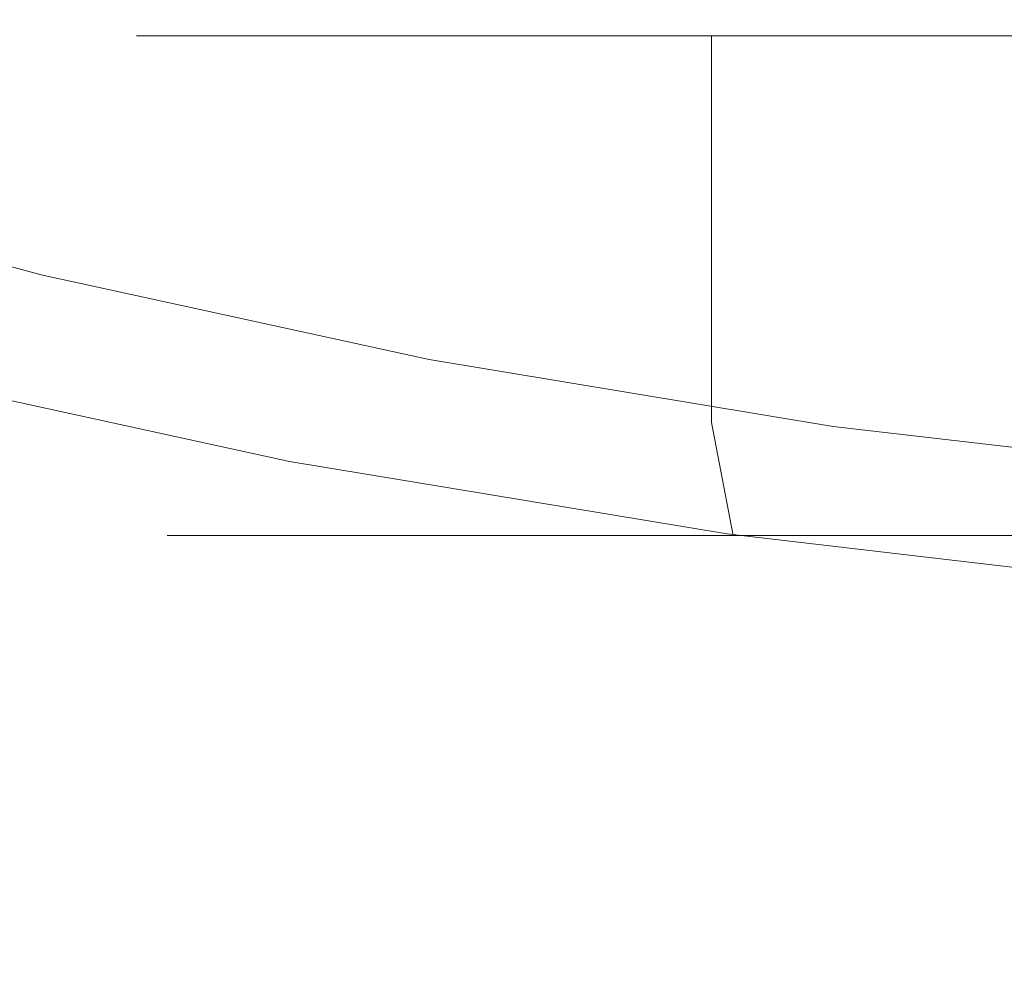
# Model space of a CAD drawing. Extents: x -85 to 85, y -60 to 0.
# Drawn here: x -9 to -5, y -44 to -40 of the extents above; entities that cross this region are included whole.
import ezdxf

# ---------------------------------------------------------------- set-up
doc = ezdxf.new("R2010")
doc.units = 0
doc.header["$LTSCALE"] = 500
doc.header["$MEASUREMENT"] = 0
doc.layers.add('FERRO_CHROM', color=7, linetype='Continuous')

msp = doc.modelspace()

# ---------------------------------------------------------------- linework, layer by layer
at = {"layer": 'FERRO_CHROM', "lineweight": 0}
for points, invisible_edges in [([(-6.7404, -24.4946, 39.919), (-6.6108, -24.4946, 38.604), (-6.6108, -39.9898, 38.604), (-6.7404, -39.9898, 39.919)], 15), ([(-6.6108, -24.4946, 41.234), (-6.7404, -24.4946, 39.919), (-6.7404, -39.9898, 39.919), (-6.6108, -39.9898, 41.234)], 11), ([(-6.6108, -24.4946, 38.604), (-6.2273, -24.4946, 37.3395), (-6.2273, -39.9898, 37.3395), (-6.6108, -39.9898, 38.604)], 15), ([(-6.2273, -24.4946, 42.4984), (-6.6108, -24.4946, 41.234), (-6.6108, -39.9898, 41.234), (-6.2273, -39.9898, 42.4984)], 11), ([(-5.6044, -24.4946, 43.6638), (-6.2273, -24.4946, 42.4984), (-6.2273, -39.9898, 42.4984), (-5.6044, -39.9898, 43.6638)], 11), ([(-6.2273, -24.4946, 37.3395), (-5.6044, -24.4946, 36.1742), (-5.6044, -39.9898, 36.1742), (-6.2273, -39.9898, 37.3395)], 15), ([(-4.7661, -24.4946, 44.6852), (-5.6044, -24.4946, 43.6638), (-5.6044, -39.9898, 43.6638), (-4.7661, -39.9898, 44.6852)], 3), ([(-5.6044, -24.4946, 36.1742), (-4.7661, -24.4946, 35.1528), (-4.7661, -39.9898, 35.1528), (-5.6044, -39.9898, 36.1742)], 15), ([(-8.0261, -42.8137, -48.6499), (-9.8916, -42.8137, -47.7708), (-9.8916, -39.4436, -47.7708), (-8.0261, -39.4436, -48.6499)], 15), ([(-8.0261, -42.8137, -48.6499), (-8.0261, -39.4436, -48.6499), (-6.0853, -39.4436, -49.3475), (-6.0853, -42.8137, -49.3475)], 15), ([(-6.0853, -42.8137, -49.3475), (-6.0853, -39.4436, -49.3475), (-4.0882, -39.4436, -49.8557), (-4.0882, -42.8137, -49.8557)], 15), ([(-9.1277, -39.6042, -46.3423), (-10.7625, -39.6042, -45.3708), (-10.7625, -41.2651, -45.3708), (-9.1277, -41.2651, -46.3423)], 15), ([(-7.4062, -39.6042, -47.1535), (-9.1277, -39.6042, -46.3423), (-9.1277, -41.2651, -46.3423), (-7.4062, -41.2651, -47.1535)], 15), ([(-7.4062, -39.6042, -47.1535), (-7.4062, -41.2651, -47.1535), (-5.6154, -41.2651, -47.7972), (-5.6154, -39.6042, -47.7972)], 15), ([(-5.6154, -39.6042, -47.7972), (-5.6154, -41.2651, -47.7972), (-3.7725, -41.2651, -48.2662), (-3.7725, -39.6042, -48.2662)], 15), ([(-9.1243, -39.8472, -15.6258), (-10.4221, -39.8472, -16.5793), (-10.0961, -40.2671, -16.9762), (-8.839, -40.2671, -16.0526)], 15), ([(-9.1243, -39.8472, -42.9206), (-8.839, -40.2671, -42.4938), (-10.0961, -40.2671, -41.5702), (-10.4221, -39.8472, -41.9672)], 15), ([(-7.7384, -39.8472, -43.7443), (-7.4964, -40.2671, -43.2917), (-8.839, -40.2671, -42.4938), (-9.1243, -39.8472, -42.9206)], 15), ([(-7.7384, -39.8472, -14.8022), (-9.1243, -39.8472, -15.6258), (-8.839, -40.2671, -16.0526), (-7.4964, -40.2671, -15.2548)], 15), ([(-6.2789, -39.8472, -44.432), (-6.0826, -40.2671, -43.9579), (-7.4964, -40.2671, -43.2917), (-7.7384, -39.8472, -43.7443)], 15), ([(-6.2789, -39.8472, -14.1145), (-7.7384, -39.8472, -14.8022), (-7.4964, -40.2671, -15.2548), (-6.0826, -40.2671, -14.5886)], 15), ([(-6.2789, -39.8472, -44.432), (-4.7607, -39.8472, -44.9777), (-4.6118, -40.2671, -44.4865), (-6.0826, -40.2671, -43.9579)], 15), ([(-6.2789, -39.8472, -14.1145), (-6.0826, -40.2671, -14.5886), (-4.6118, -40.2671, -14.0599), (-4.7607, -39.8472, -13.5688)], 15), ([(-6.6108, -39.9898, 41.234), (-6.7404, -39.9898, 39.919), (-8.7037, -39.9898, 39.919), (-8.5365, -39.9898, 41.617)], 11), ([(-6.7404, -39.9898, 39.919), (-6.6108, -39.9898, 38.604), (-8.5365, -39.9898, 38.2209), (-8.7037, -39.9898, 39.919)], 11), ([(-8.7037, -39.9898, 39.919), (-8.5365, -39.9898, 38.2209), (-8.5365, -41.7039, 38.2209), (-8.7037, -41.7039, 39.919)], 15), ([(-8.5365, -39.9898, 41.617), (-8.7037, -39.9898, 39.919), (-8.7037, -41.7039, 39.919), (-8.5365, -41.7039, 41.617)], 15), ([(-6.2273, -39.9898, 42.4984), (-6.6108, -39.9898, 41.234), (-8.5365, -39.9898, 41.617), (-8.0412, -39.9898, 43.2498)], 11), ([(-6.6108, -39.9898, 38.604), (-6.2273, -39.9898, 37.3395), (-8.0412, -39.9898, 36.5882), (-8.5365, -39.9898, 38.2209)], 11), ([(-8.5365, -39.9898, 38.2209), (-8.0412, -39.9898, 36.5882), (-8.0412, -41.7039, 36.5882), (-8.5365, -41.7039, 38.2209)], 15), ([(-8.0412, -39.9898, 43.2498), (-8.5365, -39.9898, 41.617), (-8.5365, -41.7039, 41.617), (-8.0412, -41.7039, 43.2498)], 15), ([(-5.6044, -39.9898, 43.6638), (-6.2273, -39.9898, 42.4984), (-8.0412, -39.9898, 43.2498), (-7.2368, -39.9898, 44.7545)], 11), ([(-6.2273, -39.9898, 37.3395), (-5.6044, -39.9898, 36.1742), (-7.2369, -39.9898, 35.0834), (-8.0412, -39.9898, 36.5882)], 11), ([(-8.0412, -39.9898, 36.5882), (-7.2369, -39.9898, 35.0834), (-7.2369, -41.7039, 35.0834), (-8.0412, -41.7039, 36.5882)], 15), ([(-7.2368, -39.9898, 44.7545), (-8.0412, -39.9898, 43.2498), (-8.0412, -41.7039, 43.2498), (-7.2368, -41.7039, 44.7545)], 15), ([(-5.6044, -39.9898, 36.1742), (-4.7661, -39.9898, 35.1528), (-6.1544, -39.9898, 33.7645), (-7.2369, -39.9898, 35.0834)], 9), ([(-7.2369, -39.9898, 35.0834), (-6.1544, -39.9898, 33.7645), (-6.1544, -41.7039, 33.7645), (-7.2369, -41.7039, 35.0834)], 15), ([(-4.7661, -39.9898, 44.6852), (-5.6044, -39.9898, 43.6638), (-7.2368, -39.9898, 44.7545), (-6.1544, -39.9898, 46.0735)], 3), ([(-6.1544, -39.9898, 46.0735), (-7.2368, -39.9898, 44.7545), (-7.2368, -41.7039, 44.7545), (-6.1544, -41.7039, 46.0735)], 7), ([(-4.7661, -39.9898, 35.1528), (-3.7447, -39.9898, 34.3145), (-4.8355, -39.9898, 32.682), (-6.1544, -39.9898, 33.7645)], 11), ([(-3.7447, -39.9898, 45.5234), (-4.7661, -39.9898, 44.6852), (-6.1544, -39.9898, 46.0735), (-4.8355, -39.9898, 47.1559)], 11), ([(-6.1544, -39.9898, 33.7645), (-4.8355, -39.9898, 32.682), (-4.8355, -41.7039, 32.682), (-6.1544, -41.7039, 33.7645)], 7), ([(-4.8355, -39.9898, 47.1559), (-6.1544, -39.9898, 46.0735), (-6.1544, -41.7039, 46.0735), (-4.8355, -41.7039, 47.1559)], 15), ([(-8.839, -40.2671, -42.4938), (-8.537, -40.657, -42.0421), (-9.7511, -40.657, -41.15), (-10.0961, -40.2671, -41.5702)], 15), ([(-8.839, -40.2671, -16.0526), (-10.0961, -40.2671, -16.9762), (-9.7511, -40.657, -17.3964), (-8.537, -40.657, -16.5044)], 15), ([(-7.4964, -40.2671, -43.2917), (-7.2402, -40.657, -42.8127), (-8.537, -40.657, -42.0421), (-8.839, -40.2671, -42.4938)], 15), ([(-7.4964, -40.2671, -15.2548), (-8.839, -40.2671, -16.0526), (-8.537, -40.657, -16.5044), (-7.2402, -40.657, -15.7338)], 15), ([(-6.0826, -40.2671, -43.9579), (-5.8747, -40.657, -43.4561), (-7.2402, -40.657, -42.8127), (-7.4964, -40.2671, -43.2917)], 15), ([(-6.0826, -40.2671, -14.5886), (-7.4964, -40.2671, -15.2548), (-7.2402, -40.657, -15.7338), (-5.8747, -40.657, -15.0904)], 15), ([(-6.0826, -40.2671, -43.9579), (-4.6118, -40.2671, -44.4865), (-4.4542, -40.657, -43.9667), (-5.8747, -40.657, -43.4561)], 15), ([(-6.0826, -40.2671, -14.5886), (-5.8747, -40.657, -15.0904), (-4.4542, -40.657, -14.5798), (-4.6118, -40.2671, -14.0599)], 15), ([(-9.2232, -41.102, -12.0256), (-9.1277, -41.0495, -12.2042), (-10.7625, -40.5981, -13.1756), (-10.8751, -40.6458, -13.0072)], 13), ([(-9.1277, -41.6993, -12.2042), (-10.7625, -41.3043, -13.1756), (-10.7625, -40.5981, -13.1756), (-9.1277, -41.0495, -12.2042)], 15), ([(-8.537, -40.657, -42.0421), (-8.2194, -41.0152, -41.5672), (-9.3885, -41.0152, -40.7083), (-9.7511, -40.657, -41.15)], 15), ([(-8.537, -40.657, -16.5044), (-9.7511, -40.657, -17.3964), (-9.3885, -41.0152, -17.8382), (-8.2194, -41.0152, -16.9793)], 15), ([(-7.2402, -40.657, -42.8127), (-6.971, -41.0152, -42.3091), (-8.2194, -41.0152, -41.5672), (-8.537, -40.657, -42.0421)], 15), ([(-7.2402, -40.657, -15.7338), (-8.537, -40.657, -16.5044), (-8.2194, -41.0152, -16.9793), (-6.971, -41.0152, -16.2374)], 15), ([(-5.8747, -40.657, -43.4561), (-5.6562, -41.0152, -42.9286), (-6.971, -41.0152, -42.3091), (-7.2402, -40.657, -42.8127)], 15), ([(-5.8747, -40.657, -15.0904), (-7.2402, -40.657, -15.7338), (-6.971, -41.0152, -16.2374), (-5.6562, -41.0152, -15.6179)], 15), ([(-5.8747, -40.657, -43.4561), (-4.4542, -40.657, -43.9667), (-4.2885, -41.0152, -43.4202), (-5.6562, -41.0152, -42.9286)], 15), ([(-5.8747, -40.657, -15.0904), (-5.6562, -41.0152, -15.6179), (-4.2885, -41.0152, -15.1263), (-4.4542, -40.657, -14.5798)], 15), ([(-9.3885, -41.0152, -40.7083), (-9.0095, -41.3396, -40.2467), (-10.0423, -41.3396, -39.3156), (-10.4647, -41.0152, -39.738)], 15), ([(-9.3885, -41.0152, -17.8382), (-10.4647, -41.0152, -18.8085), (-10.0423, -41.3396, -19.2309), (-9.0095, -41.3396, -18.2998)], 15), ([(-8.2194, -41.0152, -41.5672), (-7.8876, -41.3396, -41.0709), (-9.0095, -41.3396, -40.2467), (-9.3885, -41.0152, -40.7083)], 15), ([(-8.2194, -41.0152, -16.9793), (-9.3885, -41.0152, -17.8382), (-9.0095, -41.3396, -18.2998), (-7.8876, -41.3396, -17.4756)], 15), ([(-6.971, -41.0152, -42.3091), (-6.6896, -41.3396, -41.7829), (-7.8876, -41.3396, -41.0709), (-8.2194, -41.0152, -41.5672)], 15), ([(-6.971, -41.0152, -16.2374), (-8.2194, -41.0152, -16.9793), (-7.8876, -41.3396, -17.4756), (-6.6896, -41.3396, -16.7636)], 15), ([(-5.6562, -41.0152, -42.9286), (-5.4279, -41.3396, -42.3774), (-6.6896, -41.3396, -41.7829), (-6.971, -41.0152, -42.3091)], 15), ([(-5.6562, -41.0152, -15.6179), (-6.971, -41.0152, -16.2374), (-6.6896, -41.3396, -16.7636), (-5.4279, -41.3396, -16.1691)], 15), ([(-5.6562, -41.0152, -42.9286), (-4.2885, -41.0152, -43.4202), (-4.1154, -41.3396, -42.8491), (-5.4279, -41.3396, -42.3774)], 15), ([(-5.6562, -41.0152, -15.6179), (-5.4279, -41.3396, -16.1691), (-4.1154, -41.3396, -15.6973), (-4.2885, -41.0152, -15.1263)], 15), ([(-7.4837, -41.481, -11.2059), (-7.4062, -41.4246, -11.393), (-9.1277, -41.0495, -12.2042), (-9.2232, -41.102, -12.0256)], 13), ([(-7.4062, -42.0275, -11.393), (-9.1277, -41.6993, -12.2042), (-9.1277, -41.0495, -12.2042), (-7.4062, -41.4246, -11.393)], 15), ([(-7.5612, -41.5375, -11.0189), (-7.4837, -41.481, -11.2059), (-9.2232, -41.102, -12.0256), (-9.3187, -41.1545, -11.847)], 15), ([(-7.6387, -41.5939, -10.8318), (-7.5612, -41.5375, -11.0189), (-9.3187, -41.1545, -11.847), (-9.4142, -41.207, -11.6685)], 15), ([(-7.7162, -41.6504, -10.6448), (-7.6387, -41.5939, -10.8318), (-9.4142, -41.207, -11.6685), (-9.5097, -41.2595, -11.4899)], 15), ([(-9.1277, -41.2651, -46.3423), (-10.7625, -41.2651, -45.3708), (-10.7625, -42.9261, -45.3708), (-9.1277, -42.9261, -46.3423)], 15), ([(-7.7162, -41.6504, -10.6448), (-9.5097, -41.2595, -11.4899), (-9.6052, -41.312, -11.3113), (-7.7936, -41.7068, -10.4577)], 15), ([(-7.4062, -41.2651, -47.1535), (-9.1277, -41.2651, -46.3423), (-9.1277, -42.9261, -46.3423), (-7.4062, -42.9261, -47.1535)], 15), ([(-7.4062, -41.2651, -47.1535), (-7.4062, -42.9261, -47.1535), (-5.6154, -42.9261, -47.7972), (-5.6154, -41.2651, -47.7972)], 15), ([(-5.6154, -41.2651, -47.7972), (-5.6154, -42.9261, -47.7972), (-3.7725, -42.9261, -48.2662), (-3.7725, -41.2651, -48.2662)], 15), ([(-9.1277, -42.3491, -12.2042), (-10.7625, -42.0105, -13.1756), (-10.7625, -41.3043, -13.1756), (-9.1277, -41.6993, -12.2042)], 15), ([(-8.6155, -41.6284, -39.7669), (-9.6032, -41.6284, -38.8765), (-10.0423, -41.3396, -39.3156), (-9.0095, -41.3396, -40.2467)], 15), ([(-8.6155, -41.6284, -18.7796), (-9.0095, -41.3396, -18.2998), (-10.0423, -41.3396, -19.2309), (-9.6032, -41.6284, -19.67)], 15), ([(-7.7936, -41.7068, -10.4577), (-9.6052, -41.312, -11.3113), (-9.7007, -41.3645, -11.1328), (-7.8711, -41.7632, -10.2707)], 15), ([(-7.5428, -41.6284, -40.5551), (-8.6155, -41.6284, -39.7669), (-9.0095, -41.3396, -40.2467), (-7.8876, -41.3396, -41.0709)], 15), ([(-7.5428, -41.6284, -17.9914), (-7.8876, -41.3396, -17.4756), (-9.0095, -41.3396, -18.2998), (-8.6155, -41.6284, -18.7796)], 15), ([(-6.3971, -41.6284, -41.2359), (-7.5428, -41.6284, -40.5551), (-7.8876, -41.3396, -41.0709), (-6.6896, -41.3396, -41.7829)], 15), ([(-6.3971, -41.6284, -17.3106), (-6.6896, -41.3396, -16.7636), (-7.8876, -41.3396, -17.4756), (-7.5428, -41.6284, -17.9914)], 15), ([(-5.1906, -41.6284, -41.8044), (-6.3971, -41.6284, -41.2359), (-6.6896, -41.3396, -41.7829), (-5.4279, -41.3396, -42.3774)], 15), ([(-5.1906, -41.6284, -16.7421), (-5.4279, -41.3396, -16.1691), (-6.6896, -41.3396, -16.7636), (-6.3971, -41.6284, -17.3106)], 15), ([(-5.1906, -41.6284, -41.8044), (-5.4279, -41.3396, -42.3774), (-4.1154, -41.3396, -42.8491), (-3.9355, -41.6284, -42.2555)], 15), ([(-5.1906, -41.6284, -16.7421), (-3.9355, -41.6284, -16.2909), (-4.1154, -41.3396, -15.6973), (-5.4279, -41.3396, -16.1691)], 15), ([(-7.8711, -41.7632, -10.2707), (-9.7007, -41.3645, -11.1328), (-9.7961, -41.417, -10.9542), (-7.9486, -41.8196, -10.0836)], 15), ([(-7.9486, -41.8196, -10.0836), (-9.7961, -41.417, -10.9542), (-9.8916, -41.4695, -10.7756), (-8.0261, -41.8761, -9.8966)], 15), ([(-7.4837, -41.481, -11.2059), (-5.6741, -41.7805, -10.5555), (-5.6154, -41.721, -10.7493), (-7.4062, -41.4246, -11.393)], 11), ([(-7.4062, -42.0275, -11.393), (-7.4062, -41.4246, -11.393), (-5.6154, -41.721, -10.7493), (-5.6154, -42.2869, -10.7493)], 15), ([(-8.0261, -44.0996, -9.8966), (-8.0261, -41.8761, -9.8966), (-9.8916, -41.4695, -10.7756), (-9.8916, -43.7439, -10.7756)], 13), ([(-7.5612, -41.5375, -11.0189), (-5.7329, -41.84, -10.3617), (-5.6741, -41.7805, -10.5555), (-7.4837, -41.481, -11.2059)], 15), ([(-7.6387, -41.5939, -10.8318), (-5.7916, -41.8996, -10.1679), (-5.7329, -41.84, -10.3617), (-7.5612, -41.5375, -11.0189)], 15), ([(-7.7162, -41.6504, -10.6448), (-5.8504, -41.9591, -9.9742), (-5.7916, -41.8996, -10.1679), (-7.6387, -41.5939, -10.8318)], 15), ([(-9.9902, -41.8823, -37.4772), (-10.4937, -41.6284, -37.8888), (-9.6032, -41.6284, -38.8765), (-9.1444, -41.8822, -38.4176)], 15), ([(-9.9902, -41.8823, -21.0692), (-9.1444, -41.8822, -20.1289), (-9.6032, -41.6284, -19.67), (-10.4937, -41.6284, -20.6577)], 15), ([(-8.204, -41.8823, -39.2634), (-9.1444, -41.8822, -38.4176), (-9.6032, -41.6284, -38.8765), (-8.6155, -41.6284, -39.7669)], 15), ([(-8.204, -41.8823, -19.2831), (-8.6155, -41.6284, -18.7796), (-9.6032, -41.6284, -19.67), (-9.1444, -41.8822, -20.1289)], 15), ([(-7.1814, -41.8826, -40.011), (-8.204, -41.8823, -39.2634), (-8.6155, -41.6284, -39.7669), (-7.5428, -41.6284, -40.5551)], 15), ([(-7.1814, -41.8826, -18.5355), (-7.5428, -41.6284, -17.9914), (-8.6155, -41.6284, -18.7796), (-8.204, -41.8823, -19.2831)], 15), ([(-6.089, -41.8828, -40.6568), (-7.1814, -41.8826, -40.011), (-7.5428, -41.6284, -40.5551), (-6.3971, -41.6284, -41.2359)], 15), ([(-6.089, -41.8828, -17.8897), (-6.3971, -41.6284, -17.3106), (-7.5428, -41.6284, -17.9914), (-7.1814, -41.8826, -18.5355)], 15), ([(-4.939, -41.8829, -41.197), (-6.089, -41.8828, -40.6568), (-6.3971, -41.6284, -41.2359), (-5.1906, -41.6284, -41.8044)], 15), ([(-4.939, -41.8829, -17.3494), (-5.1906, -41.6284, -16.7421), (-6.3971, -41.6284, -17.3106), (-6.089, -41.8828, -17.8897)], 15), ([(-4.939, -41.8829, -41.197), (-5.1906, -41.6284, -41.8044), (-3.9355, -41.6284, -42.2555), (-3.7438, -41.8828, -41.6282)], 15), ([(-4.939, -41.8829, -17.3494), (-3.7438, -41.8828, -16.9183), (-3.9355, -41.6284, -16.2909), (-5.1906, -41.6284, -16.7421)], 15), ([(-7.7162, -41.6504, -10.6448), (-7.7936, -41.7068, -10.4577), (-5.9091, -42.0187, -9.7804), (-5.8504, -41.9591, -9.9742)], 15), ([(-7.4062, -42.6304, -11.393), (-9.1277, -42.3491, -12.2042), (-9.1277, -41.6993, -12.2042), (-7.4062, -42.0275, -11.393)], 15), ([(-8.7037, -41.7039, 39.919), (-8.5365, -41.7039, 38.2209), (-8.4044, -42.2039, 38.2472), (-8.5691, -42.2039, 39.919)], 11), ([(-8.5365, -41.7039, 41.617), (-8.7037, -41.7039, 39.919), (-8.5691, -42.2039, 39.919), (-8.4044, -42.2039, 41.5907)], 11), ([(-8.5365, -41.7039, 38.2209), (-8.0412, -41.7039, 36.5882), (-7.9168, -42.2039, 36.6397), (-8.4044, -42.2039, 38.2472)], 11), ([(-8.0412, -41.7039, 43.2498), (-8.5365, -41.7039, 41.617), (-8.4044, -42.2039, 41.5907), (-7.9168, -42.2039, 43.1982)], 11), ([(-8.0412, -41.7039, 36.5882), (-7.2369, -41.7039, 35.0834), (-7.1249, -42.2039, 35.1582), (-7.9168, -42.2039, 36.6397)], 11), ([(-7.2368, -41.7039, 44.7545), (-8.0412, -41.7039, 43.2498), (-7.9168, -42.2039, 43.1982), (-7.1249, -42.2039, 44.6797)], 11), ([(-7.7936, -41.7068, -10.4577), (-7.8711, -41.7632, -10.2707), (-5.9679, -42.0782, -9.5866), (-5.9091, -42.0187, -9.7804)], 15), ([(-7.2369, -41.7039, 35.0834), (-6.1544, -41.7039, 33.7645), (-6.0592, -42.2039, 33.8597), (-7.1249, -42.2039, 35.1582)], 11), ([(-6.1544, -41.7039, 46.0735), (-7.2368, -41.7039, 44.7545), (-7.1249, -42.2039, 44.6797), (-6.0592, -42.2039, 45.9783)], 3), ([(-6.1544, -41.7039, 33.7645), (-4.8355, -41.7039, 32.682), (-4.7607, -42.2039, 32.794), (-6.0592, -42.2039, 33.8597)], 3), ([(-4.8355, -41.7039, 47.1559), (-6.1544, -41.7039, 46.0735), (-6.0592, -42.2039, 45.9783), (-4.7607, -42.2039, 47.044)], 11), ([(-5.6741, -41.7805, -10.5555), (-3.812, -41.9978, -10.0816), (-3.7725, -41.936, -10.2803), (-5.6154, -41.721, -10.7493)], 11), ([(-5.6154, -42.2869, -10.7493), (-5.6154, -41.721, -10.7493), (-3.7725, -41.936, -10.2803), (-3.7725, -42.475, -10.2803)], 15), ([(-7.8711, -41.7632, -10.2707), (-7.9486, -41.8196, -10.0836), (-6.0266, -42.1377, -9.3928), (-5.9679, -42.0782, -9.5866)], 15), ([(-7.9486, -41.8196, -10.0836), (-8.0261, -41.8761, -9.8966), (-6.0853, -42.1973, -9.199), (-6.0266, -42.1377, -9.3928)], 15), ([(-5.7329, -41.84, -10.3617), (-3.8514, -42.0595, -9.8829), (-3.812, -41.9978, -10.0816), (-5.6741, -41.7805, -10.5555)], 15), ([(-5.7916, -41.8996, -10.1679), (-3.8909, -42.1213, -9.6842), (-3.8514, -42.0595, -9.8829), (-5.7329, -41.84, -10.3617)], 15), ([(-9.4574, -42.1019, -37.0454), (-9.9902, -41.8823, -37.4772), (-9.1444, -41.8822, -38.4176), (-8.6626, -42.1014, -37.9358)], 15), ([(-9.4574, -42.1019, -21.5011), (-8.6626, -42.1014, -20.6107), (-9.1444, -41.8822, -20.1289), (-9.9902, -41.8823, -21.0692)], 15), ([(-7.7722, -42.1019, -38.7307), (-8.6626, -42.1014, -37.9358), (-9.1444, -41.8822, -38.4176), (-8.204, -41.8823, -39.2634)], 15), ([(-7.7722, -42.1019, -19.8158), (-8.204, -41.8823, -19.2831), (-9.1444, -41.8822, -20.1289), (-8.6626, -42.1014, -20.6107)], 15), ([(-6.8003, -42.1029, -39.43), (-7.7722, -42.1019, -38.7307), (-8.204, -41.8823, -39.2634), (-7.1814, -41.8826, -40.011)], 15), ([(-6.8003, -42.1029, -19.1164), (-7.1814, -41.8826, -18.5355), (-8.204, -41.8823, -19.2831), (-7.7722, -42.1019, -19.8158)], 15), ([(-8.0261, -44.0996, -9.8966), (-6.0853, -44.3806, -9.199), (-6.0853, -42.1973, -9.199), (-8.0261, -41.8761, -9.8966)], 11), ([(-5.7608, -42.1039, -40.034), (-6.8003, -42.1029, -39.43), (-7.1814, -41.8826, -40.011), (-6.089, -41.8828, -40.6568)], 15), ([(-5.7608, -42.1039, -18.5125), (-6.089, -41.8828, -17.8897), (-7.1814, -41.8826, -18.5355), (-6.8003, -42.1029, -19.1164)], 15), ([(-4.6679, -42.1044, -40.5425), (-5.7608, -42.1039, -40.034), (-6.089, -41.8828, -40.6568), (-4.939, -41.8829, -41.197)], 15), ([(-4.6679, -42.1044, -18.004), (-4.939, -41.8829, -17.3494), (-6.089, -41.8828, -17.8897), (-5.7608, -42.1039, -18.5125)], 15), ([(-5.8504, -41.9591, -9.9742), (-3.9304, -42.1831, -9.4855), (-3.8909, -42.1213, -9.6842), (-5.7916, -41.8996, -10.1679)], 15), ([(-4.6679, -42.1044, -40.5425), (-4.939, -41.8829, -41.197), (-3.7438, -41.8828, -41.6282), (-3.5355, -42.1039, -40.9557)], 15), ([(-4.6679, -42.1044, -18.004), (-3.5355, -42.1039, -17.5907), (-3.7438, -41.8828, -16.9183), (-4.939, -41.8829, -17.3494)], 15), ([(-5.8504, -41.9591, -9.9742), (-5.9091, -42.0187, -9.7804), (-3.9698, -42.2449, -9.2868), (-3.9304, -42.1831, -9.4855)], 15), ([(-9.1277, -42.9989, -12.2042), (-10.7625, -42.7168, -13.1756), (-10.7625, -42.0105, -13.1756), (-9.1277, -42.3491, -12.2042)], 15), ([(-7.4062, -42.6304, -11.393), (-7.4062, -42.0275, -11.393), (-5.6154, -42.2869, -10.7493), (-5.6154, -42.8527, -10.7493)], 15), ([(-5.9091, -42.0187, -9.7804), (-5.9679, -42.0782, -9.5866), (-4.0093, -42.3067, -9.0881), (-3.9698, -42.2449, -9.2868)], 15), ([(-5.9679, -42.0782, -9.5866), (-6.0266, -42.1377, -9.3928), (-4.0488, -42.3685, -8.8894), (-4.0093, -42.3067, -9.0881)], 15), ([(-9.5303, -42.2903, -35.6691), (-10.1568, -42.1029, -36.0735), (-9.4574, -42.1019, -37.0454), (-8.89, -42.2878, -36.5907)], 15), ([(-9.5303, -42.2903, -22.8774), (-8.89, -42.2878, -21.9558), (-9.4574, -42.1019, -21.5011), (-10.1568, -42.1029, -22.473)], 15), ([(-8.89, -42.2878, -36.5907), (-9.4574, -42.1019, -37.0454), (-8.6626, -42.1014, -37.9358), (-8.1548, -42.2866, -37.428)], 15), ([(-8.89, -42.2878, -21.9558), (-8.1548, -42.2866, -21.1185), (-8.6626, -42.1014, -20.6107), (-9.4574, -42.1019, -21.5011)], 15), ([(-7.3174, -42.2878, -38.1632), (-8.1548, -42.2866, -37.428), (-8.6626, -42.1014, -37.9358), (-7.7722, -42.1019, -38.7307)], 15), ([(-7.3174, -42.2878, -20.3832), (-7.7722, -42.1019, -19.8158), (-8.6626, -42.1014, -20.6107), (-8.1548, -42.2866, -21.1185)], 15), ([(-6.3959, -42.2903, -38.8035), (-7.3174, -42.2878, -38.1632), (-7.7722, -42.1019, -38.7307), (-6.8003, -42.1029, -39.43)], 15), ([(-6.3959, -42.2903, -19.7429), (-6.8003, -42.1029, -19.1164), (-7.7722, -42.1019, -19.8158), (-7.3174, -42.2878, -20.3832)], 15), ([(-5.4081, -42.2928, -39.3561), (-6.3959, -42.2903, -38.8035), (-6.8003, -42.1029, -39.43), (-5.7608, -42.1039, -40.034)], 15), ([(-5.4081, -42.2928, -19.1904), (-5.7608, -42.1039, -18.5125), (-6.8003, -42.1029, -19.1164), (-6.3959, -42.2903, -19.7429)], 15), ([(-4.372, -42.2941, -39.8282), (-5.4081, -42.2928, -39.3561), (-5.7608, -42.1039, -40.034), (-4.6679, -42.1044, -40.5425)], 15), ([(-4.372, -42.2941, -18.7183), (-4.6679, -42.1044, -18.004), (-5.7608, -42.1039, -18.5125), (-5.4081, -42.2928, -19.1904)], 15), ([(-6.0266, -42.1377, -9.3928), (-6.0853, -42.1973, -9.199), (-4.0882, -42.4302, -8.6907), (-4.0488, -42.3685, -8.8894)], 15), ([(-8.5691, -42.2039, 39.919), (-8.4044, -42.2039, 38.2472), (-8.0437, -42.57, 38.319), (-8.2013, -42.57, 39.919)], 15), ([(-8.4044, -42.2039, 41.5907), (-8.5691, -42.2039, 39.919), (-8.2013, -42.57, 39.919), (-8.0437, -42.57, 41.519)], 15), ([(-8.4044, -42.2039, 38.2472), (-7.9168, -42.2039, 36.6397), (-7.577, -42.57, 36.7804), (-8.0437, -42.57, 38.319)], 15), ([(-7.9168, -42.2039, 43.1982), (-8.4044, -42.2039, 41.5907), (-8.0437, -42.57, 41.519), (-7.577, -42.57, 43.0575)], 15), ([(-7.9168, -42.2039, 36.6397), (-7.1249, -42.2039, 35.1582), (-6.8191, -42.57, 35.3625), (-7.577, -42.57, 36.7804)], 15), ([(-7.1249, -42.2039, 44.6797), (-7.9168, -42.2039, 43.1982), (-7.577, -42.57, 43.0575), (-6.8191, -42.57, 44.4754)], 15), ([(-7.1249, -42.2039, 35.1582), (-6.0592, -42.2039, 33.8597), (-5.7992, -42.57, 34.1197), (-6.8191, -42.57, 35.3625)], 15), ([(-6.0592, -42.2039, 45.9783), (-7.1249, -42.2039, 44.6797), (-6.8191, -42.57, 44.4754), (-5.7992, -42.57, 45.7182)], 15), ([(-6.0853, -44.3806, -9.199), (-4.0882, -44.5845, -8.6907), (-4.0882, -42.4302, -8.6907), (-6.0853, -42.1973, -9.199)], 11), ([(-6.0592, -42.2039, 33.8597), (-4.7607, -42.2039, 32.794), (-4.5564, -42.57, 33.0998), (-5.7992, -42.57, 34.1197)], 15), ([(-4.7607, -42.2039, 47.044), (-6.0592, -42.2039, 45.9783), (-5.7992, -42.57, 45.7182), (-4.5563, -42.57, 46.7381)], 15), ([(-10.0829, -42.2928, -34.6813), (-9.5303, -42.2903, -35.6691), (-8.8496, -42.4457, -35.2382), (-9.3385, -42.4506, -34.2995)], 15), ([(-10.0829, -42.2928, -23.8651), (-9.3385, -42.4506, -24.2469), (-8.8496, -42.4457, -23.3083), (-9.5303, -42.2903, -22.8774)], 15), ([(-9.5303, -42.2903, -35.6691), (-8.89, -42.2878, -36.5907), (-8.2823, -42.4407, -36.1103), (-8.8496, -42.4457, -35.2382)], 15), ([(-9.5303, -42.2903, -22.8774), (-8.8496, -42.4457, -23.3083), (-8.2823, -42.4407, -22.4362), (-8.89, -42.2878, -21.9558)], 15), ([(-8.89, -42.2878, -36.5907), (-8.1548, -42.2866, -37.428), (-7.6178, -42.4382, -36.8911), (-8.2823, -42.4407, -36.1103)], 15), ([(-8.89, -42.2878, -21.9558), (-8.2823, -42.4407, -22.4362), (-7.6178, -42.4382, -21.6554), (-8.1548, -42.2866, -21.1185)], 15), ([(-7.3174, -42.2878, -38.1632), (-6.8371, -42.4407, -37.5556), (-7.6178, -42.4382, -36.8911), (-8.1548, -42.2866, -37.428)], 15), ([(-7.3174, -42.2878, -20.3832), (-8.1548, -42.2866, -21.1185), (-7.6178, -42.4382, -21.6554), (-6.8371, -42.4407, -20.9909)], 15), ([(-6.3959, -42.2903, -38.8035), (-5.9649, -42.4457, -38.1228), (-6.8371, -42.4407, -37.5556), (-7.3174, -42.2878, -38.1632)], 15), ([(-6.3959, -42.2903, -19.7429), (-7.3174, -42.2878, -20.3832), (-6.8371, -42.4407, -20.9909), (-5.9649, -42.4457, -20.4237)], 15), ([(-5.4081, -42.2928, -39.3561), (-5.0263, -42.4506, -38.6118), (-5.9649, -42.4457, -38.1228), (-6.3959, -42.2903, -38.8035)], 15), ([(-5.4081, -42.2928, -19.1904), (-6.3959, -42.2903, -19.7429), (-5.9649, -42.4457, -20.4237), (-5.0263, -42.4506, -19.9347)], 15), ([(-5.6154, -42.8527, -10.7493), (-5.6154, -42.2869, -10.7493), (-3.7725, -42.475, -10.2803), (-3.7725, -43.014, -10.2803)], 15), ([(-4.372, -42.2941, -39.8282), (-4.0461, -42.4531, -39.0414), (-5.0263, -42.4506, -38.6118), (-5.4081, -42.2928, -39.3561)], 15), ([(-4.372, -42.2941, -18.7183), (-5.4081, -42.2928, -19.1904), (-5.0263, -42.4506, -19.9347), (-4.0461, -42.4531, -19.5051)], 15), ([(-7.4062, -43.2334, -11.393), (-9.1277, -42.9989, -12.2042), (-9.1277, -42.3491, -12.2042), (-7.4062, -42.6304, -11.393)], 15), ([(-9.7682, -42.4531, -33.3193), (-8.8951, -42.5846, -32.9577), (-9.2855, -42.5806, -32.0233), (-10.1575, -42.4506, -32.3224)], 15), ([(-9.7682, -42.4531, -25.2271), (-10.1575, -42.4506, -26.224), (-9.2855, -42.5806, -26.5232), (-8.8951, -42.5846, -25.5888)], 15), ([(-9.7682, -42.4531, -33.3193), (-9.3385, -42.4506, -34.2995), (-8.5104, -42.5806, -33.8945), (-8.8951, -42.5846, -32.9577)], 15), ([(-9.7682, -42.4531, -25.2271), (-8.8951, -42.5846, -25.5888), (-8.5104, -42.5806, -24.652), (-9.3385, -42.4506, -24.2469)], 15), ([(-9.3385, -42.4506, -34.2995), (-8.8496, -42.4457, -35.2382), (-8.1008, -42.5721, -34.7958), (-8.5104, -42.5806, -33.8945)], 15), ([(-9.3385, -42.4506, -24.2469), (-8.5104, -42.5806, -24.652), (-8.1008, -42.5721, -23.7506), (-8.8496, -42.4457, -23.3083)], 15), ([(-8.8496, -42.4457, -35.2382), (-8.2823, -42.4407, -36.1103), (-7.6355, -42.5626, -35.624), (-8.1008, -42.5721, -34.7958)], 15), ([(-8.8496, -42.4457, -23.3083), (-8.1008, -42.5721, -23.7506), (-7.6355, -42.5626, -22.9225), (-8.2823, -42.4407, -22.4362)], 15), ([(-8.2823, -42.4407, -36.1103), (-7.6178, -42.4382, -36.8911), (-7.0677, -42.5577, -36.341), (-7.6355, -42.5626, -35.624)], 15), ([(-8.2823, -42.4407, -22.4362), (-7.6355, -42.5626, -22.9225), (-7.0677, -42.5577, -22.2055), (-7.6178, -42.4382, -21.6554)], 15), ([(-6.8371, -42.4407, -37.5556), (-6.3508, -42.5626, -36.9087), (-7.0677, -42.5577, -36.341), (-7.6178, -42.4382, -36.8911)], 15), ([(-6.8371, -42.4407, -20.9909), (-7.6178, -42.4382, -21.6554), (-7.0677, -42.5577, -22.2055), (-6.3508, -42.5626, -21.6377)], 15), ([(-5.9649, -42.4457, -38.1228), (-5.5226, -42.5721, -37.374), (-6.3508, -42.5626, -36.9087), (-6.8371, -42.4407, -37.5556)], 15), ([(-5.9649, -42.4457, -20.4237), (-6.8371, -42.4407, -20.9909), (-6.3508, -42.5626, -21.6377), (-5.5226, -42.5721, -21.1724)], 15), ([(-5.0263, -42.4506, -38.6118), (-4.6212, -42.5806, -37.7836), (-5.5226, -42.5721, -37.374), (-5.9649, -42.4457, -38.1228)], 15), ([(-5.0263, -42.4506, -19.9347), (-5.9649, -42.4457, -20.4237), (-5.5226, -42.5721, -21.1724), (-4.6212, -42.5806, -20.7628)], 15), ([(-4.0461, -42.4531, -39.0414), (-3.6845, -42.5846, -38.1683), (-4.6212, -42.5806, -37.7836), (-5.0263, -42.4506, -38.6118)], 15), ([(-4.0461, -42.4531, -19.5051), (-5.0263, -42.4506, -19.9347), (-4.6212, -42.5806, -20.7628), (-3.6845, -42.5846, -20.3782)], 15), ([(-9.8898, -42.5626, -30.1817), (-9.0712, -42.6558, -30.0314), (-9.2214, -42.6465, -29.2732), (-9.9953, -42.5577, -29.2732)], 15), ([(-9.8898, -42.5626, -28.3648), (-9.9953, -42.5577, -29.2732), (-9.2214, -42.6465, -29.2732), (-9.0712, -42.6558, -28.515)], 15), ([(-7.6355, -42.5626, -35.624), (-7.0677, -42.5577, -36.341), (-6.5205, -42.6465, -35.7937), (-6.9505, -42.6558, -35.1514)], 15), ([(-7.6355, -42.5626, -22.9225), (-6.9505, -42.6558, -23.395), (-6.5205, -42.6465, -22.7527), (-7.0677, -42.5577, -22.2055)], 15), ([(-6.3508, -42.5626, -36.9087), (-5.8782, -42.6558, -36.2237), (-6.5205, -42.6465, -35.7937), (-7.0677, -42.5577, -36.341)], 15), ([(-6.3508, -42.5626, -21.6377), (-7.0677, -42.5577, -22.2055), (-6.5205, -42.6465, -22.7527), (-5.8782, -42.6558, -22.3228)], 15), ([(-9.6332, -42.5721, -31.0963), (-8.7357, -42.6727, -30.8189), (-9.0712, -42.6558, -30.0314), (-9.8898, -42.5626, -30.1817)], 15), ([(-9.6332, -42.5721, -27.4502), (-9.8898, -42.5626, -28.3648), (-9.0712, -42.6558, -28.515), (-8.7357, -42.6727, -27.7275)], 15), ([(-9.2855, -42.5806, -32.0233), (-8.3296, -42.6858, -31.6651), (-8.7357, -42.6727, -30.8189), (-9.6332, -42.5721, -31.0963)], 15), ([(-9.2855, -42.5806, -26.5232), (-9.6332, -42.5721, -27.4502), (-8.7357, -42.6727, -27.7275), (-8.3296, -42.6858, -26.8813)], 15), ([(-8.8951, -42.5846, -32.9577), (-7.9218, -42.6914, -32.5546), (-8.3296, -42.6858, -31.6651), (-9.2855, -42.5806, -32.0233)], 15), ([(-8.8951, -42.5846, -25.5888), (-9.2855, -42.5806, -26.5232), (-8.3296, -42.6858, -26.8813), (-7.9218, -42.6914, -25.9919)], 15), ([(-8.8951, -42.5846, -32.9577), (-8.5104, -42.5806, -33.8945), (-7.5812, -42.6858, -33.4718), (-7.9218, -42.6914, -32.5546)], 15), ([(-8.8951, -42.5846, -25.5888), (-7.9218, -42.6914, -25.9919), (-7.5812, -42.6858, -25.0746), (-8.5104, -42.5806, -24.652)], 15), ([(-8.5104, -42.5806, -33.8945), (-8.1008, -42.5721, -34.7958), (-7.2701, -42.6727, -34.3573), (-7.5812, -42.6858, -33.4718)], 15), ([(-8.5104, -42.5806, -24.652), (-7.5812, -42.6858, -25.0746), (-7.2701, -42.6727, -24.1891), (-8.1008, -42.5721, -23.7506)], 15), ([(-8.2013, -42.57, 39.919), (-8.0437, -42.57, 38.319), (-7.5509, -42.7039, 38.417), (-7.6989, -42.7039, 39.919)], 15), ([(-8.0437, -42.57, 41.519), (-8.2013, -42.57, 39.919), (-7.6989, -42.7039, 39.919), (-7.5509, -42.7039, 41.421)], 15), ([(-8.1008, -42.5721, -34.7958), (-7.6355, -42.5626, -35.624), (-6.9505, -42.6558, -35.1514), (-7.2701, -42.6727, -34.3573)], 15), ([(-8.1008, -42.5721, -23.7506), (-7.2701, -42.6727, -24.1891), (-6.9505, -42.6558, -23.395), (-7.6355, -42.5626, -22.9225)], 15), ([(-8.0437, -42.57, 38.319), (-7.577, -42.57, 36.7804), (-7.1128, -42.7039, 36.9727), (-7.5509, -42.7039, 38.417)], 15), ([(-7.577, -42.57, 43.0575), (-8.0437, -42.57, 41.519), (-7.5509, -42.7039, 41.421), (-7.1128, -42.7039, 42.8652)], 15), ([(-7.577, -42.57, 36.7804), (-6.8191, -42.57, 35.3625), (-6.4014, -42.7039, 35.6417), (-7.1128, -42.7039, 36.9727)], 15), ([(-6.8191, -42.57, 44.4754), (-7.577, -42.57, 43.0575), (-7.1128, -42.7039, 42.8652), (-6.4014, -42.7039, 44.1963)], 15), ([(-6.8191, -42.57, 35.3625), (-5.7992, -42.57, 34.1197), (-5.4439, -42.7039, 34.475), (-6.4014, -42.7039, 35.6417)], 15), ([(-5.7992, -42.57, 45.7182), (-6.8191, -42.57, 44.4754), (-6.4014, -42.7039, 44.1963), (-5.4439, -42.7039, 45.3629)], 15), ([(-5.5226, -42.5721, -37.374), (-5.0841, -42.6727, -36.5433), (-5.8782, -42.6558, -36.2237), (-6.3508, -42.5626, -36.9087)], 15), ([(-5.5226, -42.5721, -21.1724), (-6.3508, -42.5626, -21.6377), (-5.8782, -42.6558, -22.3228), (-5.0841, -42.6727, -22.0032)], 15), ([(-5.7992, -42.57, 34.1197), (-4.5564, -42.57, 33.0998), (-4.2772, -42.7039, 33.5175), (-5.4439, -42.7039, 34.475)], 15), ([(-4.5563, -42.57, 46.7381), (-5.7992, -42.57, 45.7182), (-5.4439, -42.7039, 45.3629), (-4.2772, -42.7039, 46.3204)], 15), ([(-4.6212, -42.5806, -37.7836), (-4.1986, -42.6858, -36.8545), (-5.0841, -42.6727, -36.5433), (-5.5226, -42.5721, -37.374)], 15), ([(-4.6212, -42.5806, -20.7628), (-5.5226, -42.5721, -21.1724), (-5.0841, -42.6727, -22.0032), (-4.1986, -42.6858, -21.692)], 15), ([(-9.0712, -42.6558, -30.0314), (-8.2666, -42.7254, -29.7576), (-8.5965, -42.7001, -29.2732), (-9.2214, -42.6465, -29.2732)], 15), ([(-9.0712, -42.6558, -28.515), (-9.2214, -42.6465, -29.2732), (-8.5965, -42.7001, -29.2732), (-8.2666, -42.7254, -28.7889)], 15), ([(-7.4062, -43.2334, -11.393), (-7.4062, -42.6304, -11.393), (-5.6154, -42.8527, -10.7493), (-5.6154, -43.4186, -10.7493)], 15), ([(-6.9505, -42.6558, -35.1514), (-6.5205, -42.6465, -35.7937), (-6.0787, -42.7001, -35.3519), (-6.1879, -42.7254, -34.7761)], 15), ([(-6.9505, -42.6558, -23.395), (-6.1879, -42.7254, -23.7703), (-6.0787, -42.7001, -23.1946), (-6.5205, -42.6465, -22.7527)], 15), ([(-5.8782, -42.6558, -36.2237), (-5.5029, -42.7254, -35.4611), (-6.0787, -42.7001, -35.3519), (-6.5205, -42.6465, -35.7937)], 15), ([(-5.8782, -42.6558, -22.3228), (-6.5205, -42.6465, -22.7527), (-6.0787, -42.7001, -23.1946), (-5.5029, -42.7254, -23.0854)], 15), ([(-8.7357, -42.6727, -30.8189), (-7.7881, -42.7514, -30.442), (-8.2666, -42.7254, -29.7576), (-9.0712, -42.6558, -30.0314)], 15), ([(-8.7357, -42.6727, -27.7275), (-9.0712, -42.6558, -28.515), (-8.2666, -42.7254, -28.7889), (-7.7881, -42.7514, -28.1045)], 15), ([(-8.3296, -42.6858, -31.6651), (-7.2817, -42.7695, -31.2316), (-7.7881, -42.7514, -30.442), (-8.7357, -42.6727, -30.8189)], 15), ([(-8.3296, -42.6858, -26.8813), (-8.7357, -42.6727, -27.7275), (-7.7881, -42.7514, -28.1045), (-7.2817, -42.7695, -27.3148)], 15), ([(-7.9218, -42.6914, -32.5546), (-6.8346, -42.7766, -32.1042), (-7.2817, -42.7695, -31.2316), (-8.3296, -42.6858, -31.6651)], 15), ([(-7.9218, -42.6914, -25.9919), (-8.3296, -42.6858, -26.8813), (-7.2817, -42.7695, -27.3148), (-6.8346, -42.7766, -26.4423)], 15), ([(-7.9218, -42.6914, -32.5546), (-7.5812, -42.6858, -33.4718), (-6.5337, -42.7695, -33.0374), (-6.8346, -42.7766, -32.1042)], 15), ([(-7.9218, -42.6914, -25.9919), (-6.8346, -42.7766, -26.4423), (-6.5337, -42.7695, -25.5091), (-7.5812, -42.6858, -25.0746)], 15), ([(-7.5812, -42.6858, -33.4718), (-7.2701, -42.6727, -34.3573), (-6.3334, -42.7514, -33.9538), (-6.5337, -42.7695, -33.0374)], 15), ([(-7.5812, -42.6858, -25.0746), (-6.5337, -42.7695, -25.5091), (-6.3334, -42.7514, -24.5927), (-7.2701, -42.6727, -24.1891)], 15), ([(-7.2701, -42.6727, -34.3573), (-6.9505, -42.6558, -35.1514), (-6.1879, -42.7254, -34.7761), (-6.3334, -42.7514, -33.9538)], 15), ([(-7.2701, -42.6727, -24.1891), (-6.3334, -42.7514, -24.5927), (-6.1879, -42.7254, -23.7703), (-6.9505, -42.6558, -23.395)], 15), ([(-5.0841, -42.6727, -36.5433), (-4.6806, -42.7514, -35.6066), (-5.5029, -42.7254, -35.4611), (-5.8782, -42.6558, -36.2237)], 15), ([(-5.0841, -42.6727, -22.0032), (-5.8782, -42.6558, -22.3228), (-5.5029, -42.7254, -23.0854), (-4.6806, -42.7514, -22.9398)], 15), ([(-4.1986, -42.6858, -36.8545), (-3.7642, -42.7695, -35.807), (-4.6806, -42.7514, -35.6066), (-5.0841, -42.6727, -36.5433)], 15), ([(-4.1986, -42.6858, -21.692), (-5.0841, -42.6727, -22.0032), (-4.6806, -42.7514, -22.9398), (-3.7642, -42.7695, -22.7395)], 15), ([(-9.1277, -43.6487, -12.2042), (-10.7625, -43.423, -13.1756), (-10.7625, -42.7168, -13.1756), (-9.1277, -42.9989, -12.2042)], 15), ([(-7.5072, -42.7765, -29.2732), (-8.2666, -42.7254, -28.7889), (-8.5965, -42.7001, -29.2732), (-8.2666, -42.7254, -29.7576)], 15), ([(-6.7954, -42.812, -29.9263), (-7.5072, -42.7765, -29.2732), (-8.2666, -42.7254, -29.7576), (-7.7881, -42.7514, -30.442)], 15), ([(-6.7954, -42.812, -28.6201), (-7.7881, -42.7514, -28.1045), (-8.2666, -42.7254, -28.7889), (-7.5072, -42.7765, -29.2732)], 15), ([(-7.6989, -42.7039, 39.919), (-7.1128, -42.7039, 42.8652), (-7.5509, -42.7039, 41.421), (-7.6989, -42.7039, 39.919)], 15), ([(-7.1128, -42.7039, 36.9727), (-7.6989, -42.7039, 39.919), (-7.5509, -42.7039, 38.417), (-7.1128, -42.7039, 36.9727)], 15), ([(-7.1128, -42.7039, 36.9727), (-7.1128, -42.7039, 42.8652), (-7.6989, -42.7039, 39.919), (-7.1128, -42.7039, 36.9727)], 15), ([(-7.1128, -42.7039, 42.8652), (-5.4439, -42.7039, 45.3629), (-6.4014, -42.7039, 44.1963), (-7.1128, -42.7039, 42.8652)], 15), ([(-5.4439, -42.7039, 34.475), (-7.1128, -42.7039, 36.9727), (-6.4014, -42.7039, 35.6417), (-5.4439, -42.7039, 34.475)], 15), ([(-7.1128, -42.7039, 42.8652), (-2.9462, -42.7039, 47.0319), (-5.4439, -42.7039, 45.3629), (-7.1128, -42.7039, 42.8652)], 15), ([(-2.9462, -42.7039, 32.8061), (-7.1128, -42.7039, 36.9727), (-5.4439, -42.7039, 34.475), (-2.9462, -42.7039, 32.8061)], 15), ([(-7.1128, -42.7039, 42.8652), (2.9463, -42.7039, 47.0319), (-2.9462, -42.7039, 47.0319), (-7.1128, -42.7039, 42.8652)], 15), ([(-2.9462, -42.7039, 32.8061), (-7.1128, -42.7039, 42.8652), (-7.1128, -42.7039, 36.9727), (-2.9462, -42.7039, 32.8061)], 15), ([(-2.9462, -42.7039, 32.8061), (2.9463, -42.7039, 47.0319), (-7.1128, -42.7039, 42.8652), (-2.9462, -42.7039, 32.8061)], 15), ([(-5.2669, -42.812, -24.93), (-5.3084, -42.7765, -23.9649), (-6.1879, -42.7254, -23.7703), (-6.3334, -42.7514, -24.5927)], 15), ([(-5.2669, -42.812, -33.6165), (-6.3334, -42.7514, -33.9538), (-6.1879, -42.7254, -34.7761), (-5.3084, -42.7765, -34.5816)], 15), ([(-5.3084, -42.7765, -23.9649), (-5.5029, -42.7254, -23.0854), (-6.0787, -42.7001, -23.1946), (-6.1879, -42.7254, -23.7703)], 15), ([(-5.3084, -42.7765, -34.5816), (-6.1879, -42.7254, -34.7761), (-6.0787, -42.7001, -35.3519), (-5.5029, -42.7254, -35.4611)], 15), ([(-4.3432, -42.812, -24.0064), (-4.6806, -42.7514, -22.9398), (-5.5029, -42.7254, -23.0854), (-5.3084, -42.7765, -23.9649)], 15), ([(-4.3432, -42.812, -34.5401), (-5.3084, -42.7765, -34.5816), (-5.5029, -42.7254, -35.4611), (-4.6806, -42.7514, -35.6066)], 15), ([(-5.4439, -42.7039, 45.3629), (-2.9462, -42.7039, 47.0319), (-4.2772, -42.7039, 46.3204), (-5.4439, -42.7039, 45.3629)], 15), ([(-2.9462, -42.7039, 32.8061), (-5.4439, -42.7039, 34.475), (-4.2772, -42.7039, 33.5175), (-2.9462, -42.7039, 32.8061)], 15), ([(-6.1337, -42.8347, -30.7065), (-6.7954, -42.812, -29.9263), (-7.7881, -42.7514, -30.442), (-7.2817, -42.7695, -31.2316)], 15), ([(-6.1337, -42.8347, -27.84), (-7.2817, -42.7695, -27.3148), (-7.7881, -42.7514, -28.1045), (-6.7954, -42.812, -28.6201)], 15), ([(-5.8085, -42.8558, -29.2732), (-6.7954, -42.812, -28.6201), (-7.5072, -42.7765, -29.2732), (-6.7954, -42.812, -29.9263)], 15), ([(-5.6196, -42.8429, -31.601), (-6.1337, -42.8347, -30.7065), (-7.2817, -42.7695, -31.2316), (-6.8346, -42.7766, -32.1042)], 15), ([(-5.6196, -42.8429, -26.9455), (-6.8346, -42.7766, -26.4423), (-7.2817, -42.7695, -27.3148), (-6.1337, -42.8347, -27.84)], 15), ([(-5.6196, -42.8429, -26.9455), (-5.3506, -42.8347, -25.9496), (-6.5337, -42.7695, -25.5091), (-6.8346, -42.7766, -26.4423)], 15), ([(-5.6196, -42.8429, -31.601), (-6.8346, -42.7766, -32.1042), (-6.5337, -42.7695, -33.0374), (-5.3506, -42.8347, -32.5969)], 15), ([(-5.3506, -42.8347, -25.9496), (-5.2669, -42.812, -24.93), (-6.3334, -42.7514, -24.5927), (-6.5337, -42.7695, -25.5091)], 15), ([(-5.3506, -42.8347, -32.5969), (-6.5337, -42.7695, -33.0374), (-6.3334, -42.7514, -33.9538), (-5.2669, -42.812, -33.6165)], 15), ([(-4.1072, -42.8558, -25.166), (-4.3432, -42.812, -24.0064), (-5.3084, -42.7765, -23.9649), (-5.2669, -42.812, -24.93)], 15), ([(-4.1072, -42.8558, -33.3805), (-5.2669, -42.812, -33.6165), (-5.3084, -42.7765, -34.5816), (-4.3432, -42.812, -34.5401)], 15), ([(-8.0261, -46.1837, -48.6499), (-9.8916, -46.1837, -47.7708), (-9.8916, -42.8137, -47.7708), (-8.0261, -42.8137, -48.6499)], 15), ([(-8.0261, -46.1837, -48.6499), (-8.0261, -42.8137, -48.6499), (-6.0853, -42.8137, -49.3475), (-6.0853, -46.1837, -49.3475)], 15), ([(-4.8784, -42.884, -30.0627), (-5.8085, -42.8558, -29.2732), (-6.7954, -42.812, -29.9263), (-6.1337, -42.8347, -30.7065)], 15), ([(-4.8784, -42.884, -28.4837), (-6.1337, -42.8347, -27.84), (-6.7954, -42.812, -28.6201), (-5.8085, -42.8558, -29.2732)], 15), ([(-6.0853, -46.1837, -49.3475), (-6.0853, -42.8137, -49.3475), (-4.0882, -42.8137, -49.8557), (-4.0882, -46.1837, -49.8557)], 15), ([(-4.0078, -42.884, -26.382), (-4.1072, -42.8558, -25.166), (-5.2669, -42.812, -24.93), (-5.3506, -42.8347, -25.9496)], 15), ([(-4.0078, -42.884, -32.1645), (-5.3506, -42.8347, -32.5969), (-5.2669, -42.812, -33.6165), (-4.1072, -42.8558, -33.3805)], 15), ([(-4.2099, -42.8942, -31.017), (-4.8784, -42.884, -30.0627), (-6.1337, -42.8347, -30.7065), (-5.6196, -42.8429, -31.601)], 15), ([(-4.2099, -42.8942, -27.5295), (-5.6196, -42.8429, -26.9455), (-6.1337, -42.8347, -27.84), (-4.8784, -42.884, -28.4837)], 15), ([(-3.5087, -42.9196, -29.2732), (-4.8784, -42.884, -28.4837), (-5.8085, -42.8558, -29.2732), (-4.8784, -42.884, -30.0627)], 15), ([(-4.2099, -42.8942, -27.5295), (-4.0078, -42.884, -26.382), (-5.3506, -42.8347, -25.9496), (-5.6196, -42.8429, -26.9455)], 15), ([(-4.2099, -42.8942, -31.017), (-5.6196, -42.8429, -31.601), (-5.3506, -42.8347, -32.5969), (-4.0078, -42.884, -32.1645)], 15), ([(-5.6154, -43.4186, -10.7493), (-5.6154, -42.8527, -10.7493), (-3.7725, -43.014, -10.2803), (-3.7725, -43.553, -10.2803)], 15), ([(-2.5384, -42.934, -30.3247), (-3.5087, -42.9196, -29.2732), (-4.8784, -42.884, -30.0627), (-4.2099, -42.8942, -31.017)], 15), ([(-2.5384, -42.934, -28.2218), (-4.2099, -42.8942, -27.5295), (-4.8784, -42.884, -28.4837), (-3.5087, -42.9196, -29.2732)], 15), ([(-9.1277, -42.9261, -46.3423), (-10.7625, -42.9261, -45.3708), (-10.7625, -44.587, -45.3708), (-9.1277, -44.587, -46.3423)], 15), ([(-7.4062, -42.9261, -47.1535), (-9.1277, -42.9261, -46.3423), (-9.1277, -44.587, -46.3423), (-7.4062, -44.587, -47.1535)], 15), ([(-7.4062, -42.9261, -47.1535), (-7.4062, -44.587, -47.1535), (-5.6154, -44.587, -47.7972), (-5.6154, -42.9261, -47.7972)], 15), ([(-5.6154, -42.9261, -47.7972), (-5.6154, -44.587, -47.7972), (-3.7725, -44.587, -48.2662), (-3.7725, -42.9261, -48.2662)], 15), ([(-7.4062, -43.8363, -11.393), (-9.1277, -43.6487, -12.2042), (-9.1277, -42.9989, -12.2042), (-7.4062, -43.2334, -11.393)], 15), ([(-7.4062, -43.8363, -11.393), (-7.4062, -43.2334, -11.393), (-5.6154, -43.4186, -10.7493), (-5.6154, -43.9845, -10.7493)], 15), ([(-9.1277, -43.6487, -12.2042), (-9.1277, -44.2985, -12.2042), (-10.7625, -44.1293, -13.1756), (-10.7625, -43.423, -13.1756)], 15), ([(-5.6154, -43.9845, -10.7493), (-5.6154, -43.4186, -10.7493), (-3.7725, -43.553, -10.2803), (-3.7725, -44.092, -10.2803)], 15), ([(-7.4062, -43.8363, -11.393), (-7.4062, -44.4392, -11.393), (-9.1277, -44.2985, -12.2042), (-9.1277, -43.6487, -12.2042)], 15), ([(-8.0261, -46.3231, -9.8966), (-8.0261, -44.0996, -9.8966), (-9.8916, -43.7439, -10.7756), (-9.8916, -46.0182, -10.7756)], 15), ([(-7.4062, -43.8363, -11.393), (-5.6154, -43.9845, -10.7493), (-5.6154, -44.5504, -10.7493), (-7.4062, -44.4392, -11.393)], 15), ([(-5.6154, -43.9845, -10.7493), (-3.7725, -44.092, -10.2803), (-3.7725, -44.631, -10.2803), (-5.6154, -44.5504, -10.7493)], 15)]:
    msp.add_3dface(points, dxfattribs=dict(at, invisible_edges=invisible_edges))

doc.saveas('drawing.dxf')
